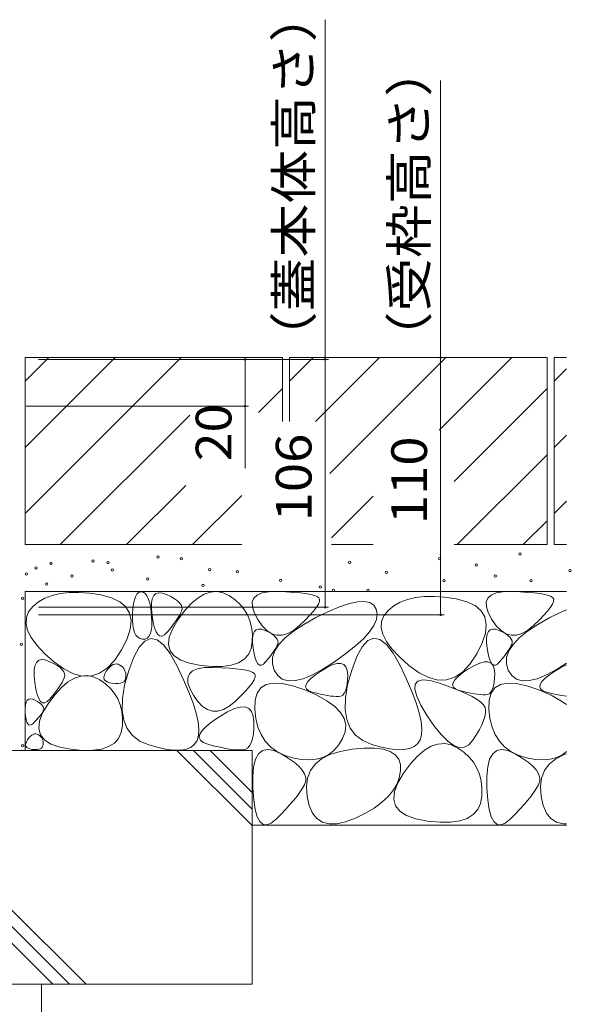
# Model space of a CAD drawing. Units: millimetres. Extents: x -1850 to 1951, y -1330 to 1390.
# Drawn here: x -763 to -528, y -708 to -287 of the extents above; entities that cross this region are included whole.
import ezdxf

# ---------------------------------------------------------------- set-up
doc = ezdxf.new("R2010")
doc.units = ezdxf.units.MM
doc.header["$LTSCALE"] = 5
doc.layers.add('4-4', color=7, linetype='Continuous')
doc.layers.add('4-E', color=7, linetype='Continuous')
doc.styles.add('ＭＳ ゴシック', font='txt', dxfattribs={"height": 1})

msp = doc.modelspace()

# ---------------------------------------------------------------- linework, layer by layer
at = {"layer": '4-4', "color": 7, "linetype": 'Continuous', "lineweight": 9}
for p, q in [((-632.69, -432.14), (-632.69, -286.9)), ((-583.36, -431.34), (-583.36, -312.9)), ((-631.19, -432.14), (-755.09, -432.14)), ((-666.92, -432.14), (-666.92, -452.14)), ((-632.69, -432.14), (-632.69, -538.14)), ((-583.36, -431.34), (-583.36, -541.34)), ((-665.42, -452.14), (-760.39, -452.14)), ((-666.92, -452.14), (-666.92, -478.7)), ((-631.19, -538.14), (-755.09, -538.14)), ((-581.86, -541.34), (-755.09, -541.34))]:
    msp.add_line(p, q, dxfattribs=at)
at = {"layer": '4-4', "color": 7, "linetype": 'Continuous', "lineweight": 9, "const_width": 0.5}
for points in [[(-666.67, -432.14, 0.414214), (-666.92, -431.89, 0.414214), (-667.17, -432.14, 0.414214), (-666.92, -432.39, 0.414214)], [(-632.44, -432.14, 0.414214), (-632.69, -431.89, 0.414214), (-632.94, -432.14, 0.414214), (-632.69, -432.39, 0.414214)], [(-583.11, -431.34, 0.414214), (-583.36, -431.09, 0.414214), (-583.61, -431.34, 0.414214), (-583.36, -431.59, 0.414214)], [(-666.67, -452.14, 0.414214), (-666.92, -451.89, 0.414214), (-667.17, -452.14, 0.414214), (-666.92, -452.39, 0.414214)], [(-632.44, -538.14, 0.414214), (-632.69, -537.89, 0.414214), (-632.94, -538.14, 0.414214), (-632.69, -538.39, 0.414214)], [(-583.11, -541.34, 0.414214), (-583.36, -541.09, 0.414214), (-583.61, -541.34, 0.414214), (-583.36, -541.59, 0.414214)]]:
    msp.add_lwpolyline(points, format="xyb", close=True, dxfattribs=at)
at = {"layer": '4-E', "color": 2, "linetype": 'Continuous', "lineweight": 9}
for p, q in [((-650.89, -431.34), (-760.89, -431.34)), ((-760.89, -431.34), (-760.89, -511.34)), ((-760.89, -441.49), (-750.75, -431.34)), ((-760.89, -498.06), (-694.18, -431.34)), ((-760.89, -469.78), (-722.46, -431.34)), ((-666.09, -431.54), (-665.89, -431.34)), ((-650.89, -431.34), (-650.89, -458.74)), ((-537.89, -431.34), (-647.89, -431.34)), ((-647.89, -441.49), (-637.75, -431.34)), ((-647.89, -431.34), (-647.89, -458.74)), ((-636.86, -458.74), (-609.46, -431.34)), ((-630.75, -480.92), (-581.18, -431.34)), ((-552.89, -431.34), (-583.94, -462.39)), ((-537.89, -431.34), (-537.89, -511.34)), ((-534.89, -431.34), (-534.89, -511.34)), ((-529.61, -431.34), (-534.89, -431.34)), ((-534.89, -441.49), (-529.61, -436.21)), ((-661.1, -454.83), (-650.89, -444.63)), ((-577.54, -484.28), (-537.89, -444.63)), ((-745.89, -511.34), (-690.47, -455.92)), ((-534.89, -469.78), (-529.61, -464.49)), ((-576.32, -511.34), (-537.89, -472.91)), ((-717.61, -511.34), (-692.25, -485.99)), ((-689.32, -511.34), (-668.33, -490.35)), ((-629.99, -508.45), (-612.13, -490.58)), ((-534.89, -498.06), (-529.61, -492.78)), ((-548.04, -511.34), (-537.89, -501.2)), ((-668.33, -511.34), (-760.89, -511.34)), ((-612.13, -511.34), (-629.99, -511.34)), ((-537.89, -511.34), (-577.54, -511.34)), ((-529.61, -511.34), (-534.89, -511.34)), ((-760.89, -531.34), (-760.89, -599.31)), ((-529.61, -531.34), (-760.89, -531.34)), ((-752.43, -534.26), (-755.18, -535.84)), ((-749.33, -533.06), (-752.43, -534.26)), ((-745.88, -532.25), (-749.33, -533.06)), ((-742.07, -531.83), (-745.88, -532.25)), ((-737.91, -531.79), (-742.07, -531.83)), ((-733.4, -532.13), (-737.91, -531.79)), ((-728.54, -532.86), (-733.4, -532.13)), ((-723.99, -534.04), (-728.54, -532.86)), ((-720.42, -535.72), (-723.99, -534.04)), ((-714.17, -534.99), (-713.72, -533.61)), ((-713.72, -533.61), (-713.19, -532.58)), ((-713.19, -532.58), (-712.56, -531.88)), ((-712.56, -531.88), (-711.84, -531.51)), ((-711.84, -531.51), (-711.03, -531.48)), ((-711.03, -531.48), (-710.21, -531.77)), ((-710.21, -531.77), (-709.48, -532.36)), ((-709.48, -532.36), (-708.83, -533.24)), ((-708.83, -533.24), (-708.26, -534.43)), ((-708.26, -534.43), (-707.77, -535.91)), ((-706.86, -536.41), (-706.54, -534.53)), ((-706.54, -534.53), (-705.92, -533.15)), ((-705.92, -533.15), (-704.99, -532.27)), ((-704.99, -532.27), (-703.77, -531.9)), ((-703.77, -531.9), (-702.24, -532.03)), ((-702.24, -532.03), (-700.41, -532.67)), ((-700.41, -532.67), (-698.58, -533.55)), ((-698.58, -533.55), (-697.05, -534.44)), ((-697.05, -534.44), (-695.81, -535.33)), ((-689.93, -536.54), (-687.13, -534.18)), ((-687.13, -534.18), (-684.37, -532.54)), ((-684.37, -532.54), (-681.63, -531.62)), ((-681.63, -531.62), (-678.91, -531.44)), ((-678.91, -531.44), (-676.23, -531.98)), ((-676.23, -531.98), (-673.57, -533.24)), ((-673.57, -533.24), (-671.1, -534.97)), ((-663.85, -535.85), (-663.18, -534.16)), ((-663.18, -534.16), (-661.79, -532.88)), ((-661.79, -532.88), (-659.66, -531.99)), ((-659.66, -531.99), (-656.81, -531.5)), ((-656.81, -531.5), (-653.23, -531.41)), ((-653.23, -531.41), (-649.5, -531.54)), ((-649.5, -531.54), (-646.19, -531.73)), ((-646.19, -531.73), (-643.32, -531.98)), ((-643.32, -531.98), (-640.87, -532.28)), ((-640.87, -532.28), (-638.85, -532.64)), ((-638.85, -532.64), (-637.26, -533.05)), ((-637.26, -533.05), (-636.1, -533.52)), ((-636.1, -533.52), (-635.37, -534.04)), ((-635.37, -534.04), (-635.05, -534.71)), ((-594.1, -533.93), (-597.55, -534.74)), ((-590.29, -533.51), (-594.1, -533.93)), ((-586.14, -533.47), (-590.29, -533.51)), ((-581.63, -533.81), (-586.14, -533.47)), ((-576.76, -534.54), (-581.63, -533.81)), ((-572.21, -535.72), (-576.76, -534.54)), ((-563.85, -535.85), (-563.18, -534.16)), ((-563.18, -534.16), (-561.79, -532.88)), ((-561.79, -532.88), (-559.66, -531.99)), ((-559.66, -531.99), (-556.81, -531.5)), ((-556.81, -531.5), (-553.23, -531.41)), ((-553.23, -531.41), (-549.5, -531.54)), ((-549.5, -531.54), (-546.19, -531.73)), ((-546.19, -531.73), (-543.32, -531.98)), ((-543.32, -531.98), (-540.87, -532.28)), ((-540.87, -532.28), (-538.85, -532.64)), ((-538.85, -532.64), (-537.26, -533.05)), ((-537.26, -533.05), (-536.1, -533.52)), ((-536.1, -533.52), (-535.37, -534.04)), ((-535.37, -534.04), (-535.05, -534.71)), ((-757.58, -537.81), (-759.38, -540.06)), ((-755.18, -535.84), (-757.58, -537.81)), ((-717.84, -537.9), (-720.42, -535.72)), ((-716.24, -540.58), (-717.84, -537.9)), ((-714.95, -541.12), (-714.78, -538.74)), ((-714.78, -538.74), (-714.52, -536.7)), ((-714.52, -536.7), (-714.17, -534.99)), ((-707.77, -535.91), (-707.37, -537.69)), ((-707.37, -537.69), (-707.05, -539.77)), ((-706.88, -538.8), (-706.86, -536.41)), ((-706.61, -541.69), (-706.88, -538.8)), ((-695.81, -535.33), (-694.86, -536.21)), ((-694.86, -536.21), (-694.21, -537.1)), ((-694.21, -537.1), (-693.85, -537.98)), ((-693.85, -537.98), (-693.78, -538.87)), ((-692.75, -539.64), (-689.93, -536.54)), ((-671.1, -534.97), (-668.99, -536.91)), ((-668.99, -536.91), (-667.24, -539.04)), ((-663.79, -537.93), (-663.85, -535.85)), ((-663, -540.41), (-663.79, -537.93)), ((-636.4, -538.11), (-637.62, -539.72)), ((-635.56, -536.75), (-636.4, -538.11)), ((-635.11, -535.61), (-635.56, -536.75)), ((-635.05, -534.71), (-635.11, -535.61)), ((-631.25, -539.91), (-626.49, -537.92)), ((-626.49, -537.92), (-622.35, -536.55)), ((-622.35, -536.55), (-618.82, -535.79)), ((-618.82, -535.79), (-615.91, -535.66)), ((-615.91, -535.66), (-613.6, -536.14)), ((-613.6, -536.14), (-611.92, -537.24)), ((-611.92, -537.24), (-610.84, -538.96)), ((-603.4, -537.52), (-605.8, -539.49)), ((-600.66, -535.94), (-603.4, -537.52)), ((-597.55, -534.74), (-600.66, -535.94)), ((-568.65, -537.4), (-572.21, -535.72)), ((-566.06, -539.58), (-568.65, -537.4)), ((-563.79, -537.93), (-563.85, -535.85)), ((-563, -540.41), (-563.79, -537.93)), ((-536.4, -538.11), (-537.62, -539.72)), ((-535.56, -536.75), (-536.4, -538.11)), ((-535.11, -535.61), (-535.56, -536.75)), ((-535.05, -534.71), (-535.11, -535.61)), ((-760.35, -542.51), (-760.49, -545.16)), ((-759.38, -540.06), (-760.35, -542.51)), ((-715.62, -543.76), (-716.24, -540.58)), ((-715, -543.52), (-714.95, -541.12)), ((-707.05, -539.77), (-706.81, -542.14)), ((-706.81, -542.14), (-706.7, -544.51)), ((-706.13, -544.56), (-706.61, -541.69)), ((-695.59, -542.67), (-696.32, -543.77)), ((-695.59, -543.46), (-692.75, -539.64)), ((-694.97, -541.64), (-695.59, -542.67)), ((-694.44, -540.66), (-694.97, -541.64)), ((-694.01, -539.75), (-694.44, -540.66)), ((-693.78, -538.87), (-694.01, -539.75)), ((-667.24, -539.04), (-665.84, -541.38)), ((-665.84, -541.38), (-664.8, -543.92)), ((-661.48, -543.29), (-663, -540.41)), ((-641.86, -545.42), (-636.62, -542.51)), ((-639.24, -541.55), (-641.24, -543.62)), ((-637.62, -539.72), (-639.24, -541.55)), ((-636.62, -542.51), (-631.25, -539.91)), ((-610.84, -538.96), (-610.45, -541.09)), ((-610.45, -541.09), (-610.8, -543.41)), ((-607.6, -541.75), (-608.58, -544.2)), ((-605.8, -539.49), (-607.6, -541.75)), ((-564.46, -542.26), (-566.06, -539.58)), ((-563.84, -545.45), (-564.46, -542.26)), ((-561.48, -543.29), (-563, -540.41)), ((-541.86, -545.42), (-536.62, -542.51)), ((-539.24, -541.55), (-541.24, -543.62)), ((-537.62, -539.72), (-539.24, -541.55)), ((-536.62, -542.51), (-531.25, -539.91)), ((-531.25, -539.91), (-529.61, -539.22)), ((-760.49, -545.16), (-759.8, -548)), ((-715.98, -547.45), (-715.62, -543.76)), ((-714.88, -545.61), (-715, -543.52)), ((-714.59, -547.4), (-714.88, -545.61)), ((-706.76, -546.54), (-706.99, -548.24)), ((-706.7, -544.51), (-706.76, -546.54)), ((-705.56, -546.85), (-706.13, -544.56)), ((-704.9, -548.59), (-705.56, -546.85)), ((-698.06, -546.15), (-699.09, -547.43)), ((-697.14, -544.93), (-698.06, -546.15)), ((-697.95, -547.42), (-695.59, -543.46)), ((-696.32, -543.77), (-697.14, -544.93)), ((-664.8, -543.92), (-664.11, -546.67)), ((-664.11, -546.67), (-663.78, -549.61)), ((-659.56, -546.02), (-661.48, -543.29)), ((-657.55, -548.07), (-659.56, -546.02)), ((-646.24, -548.29), (-641.86, -545.42)), ((-643.63, -545.92), (-646.17, -548)), ((-641.24, -543.62), (-643.63, -545.92)), ((-611.91, -545.92), (-613.76, -548.63)), ((-610.8, -543.41), (-611.91, -545.92)), ((-608.58, -544.2), (-608.71, -546.84)), ((-608.71, -546.84), (-608.02, -549.68)), ((-564.21, -549.13), (-563.84, -545.45)), ((-559.56, -546.02), (-561.48, -543.29)), ((-557.55, -548.07), (-559.56, -546.02)), ((-546.24, -548.29), (-541.86, -545.42)), ((-543.63, -545.92), (-546.17, -548)), ((-541.24, -543.62), (-543.63, -545.92)), ((-759.8, -548), (-758.27, -551.03)), ((-758.27, -551.03), (-755.91, -554.25)), ((-717.33, -551.64), (-715.98, -547.45)), ((-714.15, -548.89), (-714.59, -547.4)), ((-713.54, -550.07), (-714.15, -548.89)), ((-712.77, -550.94), (-713.54, -550.07)), ((-711.83, -551.52), (-712.77, -550.94)), ((-708.72, -551.36), (-709.64, -551.74)), ((-707.97, -550.65), (-708.72, -551.36)), ((-707.39, -549.61), (-707.97, -550.65)), ((-706.99, -548.24), (-707.39, -549.61)), ((-704.15, -549.75), (-704.9, -548.59)), ((-703.3, -550.36), (-704.15, -549.75)), ((-702.36, -550.4), (-703.3, -550.36)), ((-701.33, -549.87), (-702.36, -550.4)), ((-700.21, -548.78), (-701.33, -549.87)), ((-699.09, -547.43), (-700.21, -548.78)), ((-699.59, -554.05), (-699.28, -550.95)), ((-699.28, -550.95), (-697.95, -547.42)), ((-663.78, -549.61), (-663.81, -552.76)), ((-663.71, -553.17), (-663.69, -551.18)), ((-663.69, -551.18), (-663.42, -549.61)), ((-663.42, -549.61), (-662.9, -548.46)), ((-662.9, -548.46), (-662.13, -547.73)), ((-662.13, -547.73), (-661.11, -547.42)), ((-661.11, -547.42), (-659.84, -547.53)), ((-659.84, -547.53), (-658.32, -548.06)), ((-658.32, -548.06), (-656.79, -548.79)), ((-655.44, -549.43), (-657.55, -548.07)), ((-656.79, -548.79), (-655.51, -549.53)), ((-655.51, -549.53), (-654.48, -550.27)), ((-653.26, -550.1), (-655.44, -549.43)), ((-654.48, -550.27), (-653.69, -551.01)), ((-653.69, -551.01), (-653.15, -551.75)), ((-650.98, -550.09), (-653.26, -550.1)), ((-652.42, -553.96), (-649.76, -551.14)), ((-648.62, -549.39), (-650.98, -550.09)), ((-649.76, -551.14), (-646.24, -548.29)), ((-646.17, -548), (-648.62, -549.39)), ((-613.76, -548.63), (-616.36, -551.54)), ((-611.89, -551.32), (-614.41, -552.36)), ((-609.25, -551.86), (-611.89, -551.32)), ((-608.02, -549.68), (-606.49, -552.71)), ((-565.55, -553.32), (-564.21, -549.13)), ((-563.71, -553.17), (-563.69, -551.18)), ((-563.69, -551.18), (-563.42, -549.61)), ((-563.42, -549.61), (-562.9, -548.46)), ((-562.9, -548.46), (-562.13, -547.73)), ((-562.13, -547.73), (-561.11, -547.42)), ((-561.11, -547.42), (-559.84, -547.53)), ((-559.84, -547.53), (-558.32, -548.06)), ((-558.32, -548.06), (-556.79, -548.79)), ((-555.44, -549.43), (-557.55, -548.07)), ((-556.79, -548.79), (-555.51, -549.53)), ((-555.51, -549.53), (-554.48, -550.27)), ((-553.26, -550.1), (-555.44, -549.43)), ((-554.48, -550.27), (-553.69, -551.01)), ((-553.69, -551.01), (-553.15, -551.75)), ((-550.98, -550.09), (-553.26, -550.1)), ((-552.42, -553.96), (-549.76, -551.14)), ((-548.62, -549.39), (-550.98, -550.09)), ((-549.76, -551.14), (-546.24, -548.29)), ((-546.17, -548), (-548.62, -549.39)), ((-755.91, -554.25), (-752.72, -557.67)), ((-719.66, -556.34), (-717.33, -551.64)), ((-712.08, -555.18), (-714.39, -559.4)), ((-709.66, -552.55), (-712.08, -555.18)), ((-710.73, -551.78), (-711.83, -551.52)), ((-709.64, -551.74), (-710.73, -551.78)), ((-707.14, -551.51), (-709.66, -552.55)), ((-704.5, -552.06), (-707.14, -551.51)), ((-701.76, -554.2), (-704.5, -552.06)), ((-698.91, -557.92), (-701.76, -554.2)), ((-698.88, -556.7), (-699.59, -554.05)), ((-663.81, -552.76), (-664.34, -555.76)), ((-663.48, -555.58), (-663.71, -553.17)), ((-663.08, -557.96), (-663.48, -555.58)), ((-653.78, -555.53), (-654.3, -556.4)), ((-654.22, -556.76), (-652.42, -553.96)), ((-653.34, -554.72), (-653.78, -555.53)), ((-652.99, -553.96), (-653.34, -554.72)), ((-653.15, -551.75), (-652.85, -552.49)), ((-652.79, -553.22), (-652.99, -553.96)), ((-652.85, -552.49), (-652.79, -553.22)), ((-619.71, -554.64), (-623.8, -557.93)), ((-616.36, -551.54), (-619.71, -554.64)), ((-616.83, -554.99), (-619.14, -559.2)), ((-614.41, -552.36), (-616.83, -554.99)), ((-606.51, -554), (-609.25, -551.86)), ((-603.66, -557.73), (-606.51, -554)), ((-606.49, -552.71), (-604.14, -555.93)), ((-567.88, -558.02), (-565.55, -553.32)), ((-563.48, -555.58), (-563.71, -553.17)), ((-563.08, -557.96), (-563.48, -555.58)), ((-553.78, -555.53), (-554.3, -556.4)), ((-554.22, -556.76), (-552.42, -553.96)), ((-553.34, -554.72), (-553.78, -555.53)), ((-552.99, -553.96), (-553.34, -554.72)), ((-553.15, -551.75), (-552.85, -552.49)), ((-552.79, -553.22), (-552.99, -553.96)), ((-552.85, -552.49), (-552.79, -553.22)), ((-752.72, -557.67), (-748.7, -561.28)), ((-722.58, -560.74), (-719.66, -556.34)), ((-714.39, -559.4), (-716.59, -565.21)), ((-695.95, -563.24), (-698.91, -557.92)), ((-697.15, -558.93), (-698.88, -556.7)), ((-694.4, -560.71), (-697.15, -558.93)), ((-665.5, -558.27), (-667.29, -560.29)), ((-664.34, -555.76), (-665.5, -558.27)), ((-662.61, -559.88), (-663.08, -557.96)), ((-656.36, -559.29), (-657.21, -560.36)), ((-655.59, -558.28), (-656.36, -559.29)), ((-654.9, -557.31), (-655.59, -558.28)), ((-655.22, -562.26), (-655.15, -559.52)), ((-655.15, -559.52), (-654.22, -556.76)), ((-654.3, -556.4), (-654.9, -557.31)), ((-623.8, -557.93), (-628.65, -561.42)), ((-619.14, -559.2), (-621.34, -565.01)), ((-604.14, -555.93), (-600.94, -559.35)), ((-600.7, -563.04), (-603.66, -557.73)), ((-600.94, -559.35), (-596.92, -562.96)), ((-570.8, -562.42), (-567.88, -558.02)), ((-562.61, -559.88), (-563.08, -557.96)), ((-556.36, -559.29), (-557.21, -560.36)), ((-555.59, -558.28), (-556.36, -559.29)), ((-554.9, -557.31), (-555.59, -558.28)), ((-555.22, -562.26), (-555.15, -559.52)), ((-555.15, -559.52), (-554.22, -556.76)), ((-554.3, -556.4), (-554.9, -557.31)), ((-757.01, -565), (-756.68, -563.12)), ((-756.68, -563.12), (-756.06, -561.74)), ((-756.06, -561.74), (-755.14, -560.86)), ((-755.14, -560.86), (-753.91, -560.49)), ((-753.91, -560.49), (-752.39, -560.62)), ((-752.39, -560.62), (-750.56, -561.26)), ((-750.56, -561.26), (-748.73, -562.15)), ((-748.73, -562.15), (-747.19, -563.03)), ((-748.7, -561.28), (-744.36, -564.45)), ((-747.19, -563.03), (-745.95, -563.92)), ((-745.95, -563.92), (-745.01, -564.8)), ((-729.03, -566.3), (-725.7, -564.06)), ((-725.7, -564.06), (-722.58, -560.74)), ((-725.43, -564.49), (-724.69, -563.68)), ((-724.69, -563.68), (-723.95, -563.06)), ((-723.95, -563.06), (-723.23, -562.62)), ((-723.23, -562.62), (-722.5, -562.38)), ((-722.5, -562.38), (-721.79, -562.33)), ((-721.79, -562.33), (-721.08, -562.48)), ((-721.08, -562.48), (-720.38, -562.81)), ((-720.38, -562.81), (-719.74, -563.27)), ((-719.74, -563.27), (-719.18, -563.77)), ((-719.18, -563.77), (-718.72, -564.34)), ((-693.18, -569.08), (-695.95, -563.24)), ((-690.63, -562.06), (-694.4, -560.71)), ((-685.84, -562.97), (-690.63, -562.06)), ((-687.18, -564.41), (-684.33, -563.92)), ((-680.85, -563.42), (-685.84, -562.97)), ((-684.33, -563.92), (-680.75, -563.83)), ((-676.51, -563.38), (-680.85, -563.42)), ((-680.75, -563.83), (-677.02, -563.96)), ((-677.02, -563.96), (-673.71, -564.15)), ((-672.8, -562.84), (-676.51, -563.38)), ((-669.73, -561.81), (-672.8, -562.84)), ((-667.29, -560.29), (-669.73, -561.81)), ((-662.06, -561.32), (-662.61, -559.88)), ((-661.43, -562.3), (-662.06, -561.32)), ((-660.73, -562.8), (-661.43, -562.3)), ((-659.94, -562.83), (-660.73, -562.8)), ((-659.08, -562.39), (-659.94, -562.83)), ((-658.15, -561.48), (-659.08, -562.39)), ((-657.21, -560.36), (-658.15, -561.48)), ((-654.43, -564.98), (-655.22, -562.26)), ((-634.3, -565.22), (-631.69, -563.68)), ((-628.65, -561.42), (-633.62, -564.62)), ((-631.69, -563.68), (-629.42, -562.65)), ((-629.42, -562.65), (-627.5, -562.13)), ((-627.5, -562.13), (-625.92, -562.11)), ((-625.92, -562.11), (-624.69, -562.6)), ((-624.69, -562.6), (-623.8, -563.59)), ((-623.8, -563.59), (-623.25, -565.09)), ((-597.94, -568.88), (-600.7, -563.04)), ((-596.92, -562.96), (-592.58, -566.13)), ((-573.93, -565.74), (-570.8, -562.42)), ((-571.5, -564.5), (-568.89, -562.97)), ((-568.89, -562.97), (-566.63, -561.94)), ((-566.63, -561.94), (-564.7, -561.41)), ((-564.7, -561.41), (-563.13, -561.39)), ((-563.13, -561.39), (-561.89, -561.88)), ((-562.06, -561.32), (-562.61, -559.88)), ((-561.43, -562.3), (-562.06, -561.32)), ((-561.89, -561.88), (-561, -562.87)), ((-560.73, -562.8), (-561.43, -562.3)), ((-561, -562.87), (-560.45, -564.37)), ((-559.94, -562.83), (-560.73, -562.8)), ((-559.08, -562.39), (-559.94, -562.83)), ((-558.15, -561.48), (-559.08, -562.39)), ((-557.21, -560.36), (-558.15, -561.48)), ((-554.43, -564.98), (-555.22, -562.26)), ((-534.3, -565.22), (-531.69, -563.68)), ((-529.61, -562.04), (-533.62, -564.62)), ((-531.69, -563.68), (-529.61, -562.74)), ((-757.03, -567.39), (-757.01, -565)), ((-756.75, -570.29), (-757.03, -567.39)), ((-745.01, -564.8), (-744.35, -565.69)), ((-744.36, -564.45), (-740.22, -566.53)), ((-744.35, -565.69), (-743.99, -566.57)), ((-743.93, -567.46), (-744.16, -568.34)), ((-743.99, -566.57), (-743.93, -567.46)), ((-740.22, -566.53), (-736.29, -567.54)), ((-739.82, -568.41), (-737.08, -567.5)), ((-737.08, -567.5), (-734.37, -567.31)), ((-736.29, -567.54), (-732.56, -567.46)), ((-734.37, -567.31), (-731.68, -567.85)), ((-732.56, -567.46), (-729.03, -566.3)), ((-731.68, -567.85), (-729.02, -569.12)), ((-727.23, -568.28), (-727.15, -567.47)), ((-727.04, -568.98), (-727.23, -568.28)), ((-727.15, -567.47), (-726.8, -566.54)), ((-726.8, -566.54), (-726.18, -565.5)), ((-726.18, -565.5), (-725.43, -564.49)), ((-718.72, -564.34), (-718.35, -564.95)), ((-718.35, -564.95), (-718.08, -565.62)), ((-716.59, -565.21), (-718.34, -571.48)), ((-718.08, -565.62), (-717.9, -566.34)), ((-717.82, -567.95), (-717.95, -568.74)), ((-717.9, -566.34), (-717.81, -567.12)), ((-717.81, -567.12), (-717.82, -567.95)), ((-691.37, -568.26), (-690.7, -566.58)), ((-691.31, -570.35), (-691.37, -568.26)), ((-690.7, -566.58), (-689.31, -565.3)), ((-689.31, -565.3), (-687.18, -564.41)), ((-673.71, -564.15), (-670.84, -564.4)), ((-670.84, -564.4), (-668.39, -564.7)), ((-668.39, -564.7), (-666.38, -565.06)), ((-666.38, -565.06), (-664.79, -565.47)), ((-664.79, -565.47), (-663.63, -565.94)), ((-663.63, -565.94), (-662.89, -566.46)), ((-662.63, -568.03), (-663.08, -569.17)), ((-662.89, -566.46), (-662.57, -567.13)), ((-662.57, -567.13), (-662.63, -568.03)), ((-652.95, -567.28), (-654.43, -564.98)), ((-650.98, -568.8), (-652.95, -567.28)), ((-638.09, -567.03), (-642.06, -568.65)), ((-638.71, -568.47), (-636.79, -566.93)), ((-633.62, -564.62), (-638.09, -567.03)), ((-636.79, -566.93), (-634.3, -565.22)), ((-623.25, -565.09), (-623.05, -567.09)), ((-621.34, -565.01), (-623.09, -571.28)), ((-623.05, -567.09), (-623.08, -569.21)), ((-592.58, -566.13), (-588.45, -568.21)), ((-588.45, -568.21), (-584.51, -569.22)), ((-580.78, -569.14), (-577.25, -567.98)), ((-577.26, -569.15), (-575.91, -567.76)), ((-577.25, -567.98), (-573.93, -565.74)), ((-575.91, -567.76), (-573.99, -566.21)), ((-573.99, -566.21), (-571.5, -564.5)), ((-560.45, -564.37), (-560.25, -566.38)), ((-560.25, -566.38), (-560.28, -568.49)), ((-552.95, -567.28), (-554.43, -564.98)), ((-550.98, -568.8), (-552.95, -567.28)), ((-538.09, -567.03), (-542.06, -568.65)), ((-538.71, -568.47), (-536.79, -566.93)), ((-533.62, -564.62), (-538.09, -567.03)), ((-536.79, -566.93), (-534.3, -565.22)), ((-756.28, -573.15), (-756.75, -570.29)), ((-748.2, -575.51), (-745.38, -572.42)), ((-746.46, -572.36), (-747.29, -573.52)), ((-745.74, -571.27), (-746.46, -572.36)), ((-745.11, -570.23), (-745.74, -571.27)), ((-745.38, -572.42), (-742.59, -570.05)), ((-744.59, -569.25), (-745.11, -570.23)), ((-744.16, -568.34), (-744.59, -569.25)), ((-742.59, -570.05), (-739.82, -568.41)), ((-729.02, -569.12), (-726.56, -570.85)), ((-726.59, -569.57), (-727.04, -568.98)), ((-725.87, -570.04), (-726.59, -569.57)), ((-726.56, -570.85), (-724.45, -572.78)), ((-724.87, -570.39), (-725.87, -570.04)), ((-723.61, -570.63), (-724.87, -570.39)), ((-722.3, -570.75), (-723.61, -570.63)), ((-721.16, -570.74), (-722.3, -570.75)), ((-720.18, -570.6), (-721.16, -570.74)), ((-719.37, -570.33), (-720.18, -570.6)), ((-718.73, -569.93), (-719.37, -570.33)), ((-718.34, -571.48), (-719.28, -577.09)), ((-718.26, -569.4), (-718.73, -569.93)), ((-717.95, -568.74), (-718.26, -569.4)), ((-690.9, -574.39), (-693.18, -569.08)), ((-690.52, -572.83), (-691.31, -570.35)), ((-665.15, -572.14), (-666.76, -573.97)), ((-663.92, -570.53), (-665.15, -572.14)), ((-663.08, -569.17), (-663.92, -570.53)), ((-660.15, -572.58), (-657.83, -571.16)), ((-657.83, -571.16), (-654.79, -570.53)), ((-654.79, -570.53), (-651.03, -570.71)), ((-651.03, -570.71), (-646.54, -571.69)), ((-648.51, -569.54), (-650.98, -568.8)), ((-645.53, -569.49), (-648.51, -569.54)), ((-646.54, -571.69), (-641.32, -573.47)), ((-642.06, -568.65), (-645.53, -569.49)), ((-641.02, -572.15), (-640.82, -571.09)), ((-640.64, -573.05), (-641.02, -572.15)), ((-640.82, -571.09), (-640.05, -569.86)), ((-640.05, -569.86), (-638.71, -568.47)), ((-623.09, -571.28), (-624.03, -576.89)), ((-623.24, -571.05), (-623.53, -572.61)), ((-623.08, -569.21), (-623.24, -571.05)), ((-595.65, -574.19), (-597.94, -568.88)), ((-594.33, -573.16), (-594.16, -571.01)), ((-594.16, -571.01), (-593.03, -569.67)), ((-593.03, -569.67), (-590.93, -569.16)), ((-590.93, -569.16), (-587.86, -569.47)), ((-587.86, -569.47), (-583.83, -570.6)), ((-584.51, -569.22), (-580.78, -569.14)), ((-583.83, -570.6), (-579.57, -572.1)), ((-579.57, -572.1), (-575.84, -573.55)), ((-578.22, -571.44), (-578.03, -570.37)), ((-577.85, -572.34), (-578.22, -571.44)), ((-578.03, -570.37), (-577.26, -569.15)), ((-576.89, -573.08), (-577.85, -572.34)), ((-560.73, -571.9), (-561.15, -573.18)), ((-560.44, -570.33), (-560.73, -571.9)), ((-560.28, -568.49), (-560.44, -570.33)), ((-560.15, -572.58), (-557.83, -571.16)), ((-557.83, -571.16), (-554.79, -570.53)), ((-554.79, -570.53), (-551.03, -570.71)), ((-551.03, -570.71), (-546.54, -571.69)), ((-548.51, -569.54), (-550.98, -568.8)), ((-545.53, -569.49), (-548.51, -569.54)), ((-546.54, -571.69), (-541.32, -573.47)), ((-542.06, -568.65), (-545.53, -569.49)), ((-541.02, -572.15), (-540.82, -571.09)), ((-540.64, -573.05), (-541.02, -572.15)), ((-540.82, -571.09), (-540.05, -569.86)), ((-540.05, -569.86), (-538.71, -568.47)), ((-755.71, -575.45), (-756.28, -573.15)), ((-755.05, -577.18), (-755.71, -575.45)), ((-751.05, -579.33), (-748.2, -575.51)), ((-749.23, -576.03), (-750.35, -577.37)), ((-748.21, -574.74), (-749.23, -576.03)), ((-747.29, -573.52), (-748.21, -574.74)), ((-724.45, -572.78), (-722.69, -574.92)), ((-722.69, -574.92), (-721.29, -577.26)), ((-689.1, -579.16), (-690.9, -574.39)), ((-689, -575.71), (-690.52, -572.83)), ((-687.08, -578.44), (-689, -575.71)), ((-668.76, -576.04), (-671.15, -578.34)), ((-666.76, -573.97), (-668.76, -576.04)), ((-662.59, -577.85), (-661.73, -574.81)), ((-661.73, -574.81), (-660.15, -572.58)), ((-641.32, -573.47), (-636.19, -575.71)), ((-639.69, -573.8), (-640.64, -573.05)), ((-638.17, -574.38), (-639.69, -573.8)), ((-636.4, -574.85), (-638.17, -574.38)), ((-634.74, -575.25), (-636.4, -574.85)), ((-636.19, -575.71), (-631.95, -578.05)), ((-633.19, -575.58), (-634.74, -575.25)), ((-631.73, -575.85), (-633.19, -575.58)), ((-630.37, -576.05), (-631.73, -575.85)), ((-629.12, -576.18), (-630.37, -576.05)), ((-627.97, -576.25), (-629.12, -576.18)), ((-626.92, -576.25), (-627.97, -576.25)), ((-625.98, -576.08), (-626.92, -576.25)), ((-625.18, -575.63), (-625.98, -576.08)), ((-624.5, -574.9), (-625.18, -575.63)), ((-623.95, -573.89), (-624.5, -574.9)), ((-623.53, -572.61), (-623.95, -573.89)), ((-593.85, -578.96), (-595.65, -574.19)), ((-593.53, -576.13), (-594.33, -573.16)), ((-591.76, -579.92), (-593.53, -576.13)), ((-575.37, -573.66), (-576.89, -573.08)), ((-575.84, -573.55), (-572.62, -574.94)), ((-573.61, -574.13), (-575.37, -573.66)), ((-571.95, -574.53), (-573.61, -574.13)), ((-572.62, -574.94), (-569.93, -576.26)), ((-570.39, -574.87), (-571.95, -574.53)), ((-568.93, -575.13), (-570.39, -574.87)), ((-569.93, -576.26), (-567.76, -577.53)), ((-567.58, -575.33), (-568.93, -575.13)), ((-566.32, -575.47), (-567.58, -575.33)), ((-565.17, -575.54), (-566.32, -575.47)), ((-564.12, -575.54), (-565.17, -575.54)), ((-563.19, -575.36), (-564.12, -575.54)), ((-562.38, -574.91), (-563.19, -575.36)), ((-562.59, -577.85), (-561.73, -574.81)), ((-561.7, -574.19), (-562.38, -574.91)), ((-561.73, -574.81), (-560.15, -572.58)), ((-561.15, -573.18), (-561.7, -574.19)), ((-541.32, -573.47), (-536.19, -575.71)), ((-539.69, -573.8), (-540.64, -573.05)), ((-538.17, -574.38), (-539.69, -573.8)), ((-536.4, -574.85), (-538.17, -574.38)), ((-534.74, -575.25), (-536.4, -574.85)), ((-536.19, -575.71), (-531.95, -578.05)), ((-533.19, -575.58), (-534.74, -575.25)), ((-531.73, -575.85), (-533.19, -575.58)), ((-529.61, -576.16), (-531.73, -575.85)), ((-760.83, -581.21), (-760.69, -579.76)), ((-760.69, -579.76), (-760.4, -578.64)), ((-760.4, -578.64), (-759.95, -577.84)), ((-759.95, -577.84), (-759.34, -577.35)), ((-759.34, -577.35), (-758.58, -577.19)), ((-758.58, -577.19), (-757.66, -577.35)), ((-757.66, -577.35), (-756.59, -577.84)), ((-756.59, -577.84), (-755.53, -578.47)), ((-755.53, -578.47), (-754.65, -579.09)), ((-754.3, -578.35), (-755.05, -577.18)), ((-754.65, -579.09), (-753.94, -579.69)), ((-753.45, -578.95), (-754.3, -578.35)), ((-753.94, -579.69), (-753.42, -580.28)), ((-752.51, -578.99), (-753.45, -578.95)), ((-753.42, -580.28), (-753.07, -580.85)), ((-753.4, -583.3), (-751.05, -579.33)), ((-753.07, -580.85), (-752.9, -581.4)), ((-751.48, -578.46), (-752.51, -578.99)), ((-750.35, -577.37), (-751.48, -578.46)), ((-721.29, -577.26), (-720.25, -579.8)), ((-720.25, -579.8), (-719.57, -582.54)), ((-719.28, -577.09), (-719.41, -582.05)), ((-687.78, -583.4), (-689.1, -579.16)), ((-685.07, -580.49), (-687.08, -578.44)), ((-682.97, -581.85), (-685.07, -580.49)), ((-673.69, -580.42), (-676.14, -581.81)), ((-671.15, -578.34), (-673.69, -580.42)), ((-671.4, -581.45), (-668.9, -580.76)), ((-668.9, -580.76), (-666.85, -580.74)), ((-666.85, -580.74), (-665.24, -581.37)), ((-662.73, -581.68), (-662.59, -577.85)), ((-631.95, -578.05), (-628.6, -580.49)), ((-628.6, -580.49), (-626.14, -583.04)), ((-624.03, -576.89), (-624.16, -581.85)), ((-592.53, -583.2), (-593.85, -578.96)), ((-589.03, -584.53), (-591.76, -579.92)), ((-567.76, -577.53), (-566.11, -578.74)), ((-566.11, -578.74), (-564.98, -579.89)), ((-564.98, -579.89), (-564.37, -580.97)), ((-562.73, -581.68), (-562.59, -577.85)), ((-531.95, -578.05), (-529.61, -579.75)), ((-760.82, -582.97), (-760.83, -581.21)), ((-760.68, -584.73), (-760.82, -582.97)), ((-760.46, -586.15), (-760.68, -584.73)), ((-754.7, -584.78), (-755.26, -585.43)), ((-754.73, -586.83), (-753.4, -583.3)), ((-754.2, -584.15), (-754.7, -584.78)), ((-753.77, -583.55), (-754.2, -584.15)), ((-753.4, -582.99), (-753.77, -583.55)), ((-753.09, -582.46), (-753.4, -582.99)), ((-752.91, -581.94), (-753.09, -582.46)), ((-752.9, -581.4), (-752.91, -581.94)), ((-719.57, -582.54), (-719.24, -585.49)), ((-719.41, -582.05), (-718.74, -586.35)), ((-686.95, -587.1), (-687.78, -583.4)), ((-680.78, -582.52), (-682.97, -581.85)), ((-680.97, -587), (-677.73, -584.78)), ((-678.5, -582.51), (-680.78, -582.52)), ((-676.14, -581.81), (-678.5, -582.51)), ((-677.73, -584.78), (-674.34, -582.79)), ((-674.34, -582.79), (-671.4, -581.45)), ((-665.24, -581.37), (-664.09, -582.66)), ((-664.09, -582.66), (-663.37, -584.61)), ((-663.37, -584.61), (-663.11, -587.22)), ((-662.28, -585.71), (-662.73, -581.68)), ((-626.14, -583.04), (-624.58, -585.69)), ((-624.16, -581.85), (-623.49, -586.15)), ((-591.7, -586.91), (-592.53, -583.2)), ((-585.91, -589.09), (-589.03, -584.53)), ((-564.45, -584.92), (-564.98, -586.57)), ((-564.17, -583.43), (-564.45, -584.92)), ((-564.37, -580.97), (-564.15, -582.12)), ((-564.15, -582.12), (-564.17, -583.43)), ((-562.28, -585.71), (-562.73, -581.68)), ((-760.15, -587.23), (-760.46, -586.15)), ((-759.76, -587.98), (-760.15, -587.23)), ((-759.28, -588.39), (-759.76, -587.98)), ((-758.71, -588.46), (-759.28, -588.39)), ((-758.06, -588.2), (-758.71, -588.46)), ((-757.32, -587.6), (-758.06, -588.2)), ((-756.57, -586.85), (-757.32, -587.6)), ((-755.88, -586.12), (-756.57, -586.85)), ((-755.26, -585.43), (-755.88, -586.12)), ((-755.04, -589.92), (-754.73, -586.83)), ((-719.27, -588.64), (-719.79, -591.64)), ((-719.24, -585.49), (-719.27, -588.64)), ((-718.74, -586.35), (-717.26, -589.99)), ((-686.6, -590.27), (-686.95, -587.1)), ((-685.22, -590.82), (-683.47, -589.02)), ((-683.47, -589.02), (-680.97, -587)), ((-663.11, -587.22), (-663.15, -589.97)), ((-661.38, -589.33), (-662.28, -585.71)), ((-660.04, -592.55), (-661.38, -589.33)), ((-624.58, -585.69), (-623.91, -588.44)), ((-623.91, -588.44), (-624.13, -591.3)), ((-623.49, -586.15), (-622.02, -589.8)), ((-591.35, -590.08), (-591.7, -586.91)), ((-582.99, -592.71), (-585.91, -589.09)), ((-565.75, -588.4), (-566.78, -590.4)), ((-564.98, -586.57), (-565.75, -588.4)), ((-561.38, -589.33), (-562.28, -585.71)), ((-560.04, -592.55), (-561.38, -589.33)), ((-759.26, -593.96), (-758.66, -593.31)), ((-758.66, -593.31), (-758.07, -592.81)), ((-758.07, -592.81), (-757.49, -592.46)), ((-757.49, -592.46), (-756.91, -592.27)), ((-756.91, -592.27), (-756.34, -592.23)), ((-756.34, -592.23), (-755.78, -592.34)), ((-755.78, -592.34), (-755.22, -592.61)), ((-755.22, -592.61), (-754.7, -592.97)), ((-754.33, -592.58), (-755.04, -589.92)), ((-754.7, -592.97), (-754.26, -593.38)), ((-752.6, -594.8), (-754.33, -592.58)), ((-754.26, -593.38), (-753.89, -593.83)), ((-719.79, -591.64), (-720.95, -594.15)), ((-717.26, -589.99), (-714.98, -592.98)), ((-714.98, -592.98), (-711.89, -595.31)), ((-687.36, -595.01), (-686.74, -592.91)), ((-686.74, -592.91), (-686.6, -590.27)), ((-686.47, -593.79), (-686.22, -592.41)), ((-686.22, -592.41), (-685.22, -590.82)), ((-663.36, -592.36), (-663.74, -594.39)), ((-663.15, -589.97), (-663.36, -592.36)), ((-658.25, -595.35), (-660.04, -592.55)), ((-624.13, -591.3), (-625.24, -594.26)), ((-622.02, -589.8), (-619.73, -592.78)), ((-619.73, -592.78), (-616.65, -595.11)), ((-592.11, -594.82), (-591.49, -592.71)), ((-591.49, -592.71), (-591.35, -590.08)), ((-580.27, -595.41), (-582.99, -592.71)), ((-568.05, -592.57), (-569.57, -594.91)), ((-566.78, -590.4), (-568.05, -592.57)), ((-558.25, -595.35), (-560.04, -592.55)), ((-760.7, -596.99), (-760.63, -596.34)), ((-760.55, -597.55), (-760.7, -596.99)), ((-760.63, -596.34), (-760.35, -595.6)), ((-760.18, -598.02), (-760.55, -597.55)), ((-760.35, -595.6), (-759.86, -594.76)), ((-759.86, -594.76), (-759.26, -593.96)), ((-753.89, -593.83), (-753.59, -594.32)), ((-753.59, -594.32), (-753.37, -594.86)), ((-753.27, -597.35), (-753.52, -597.88)), ((-753.37, -594.86), (-753.23, -595.44)), ((-753.16, -596.72), (-753.27, -597.35)), ((-753.23, -595.44), (-753.16, -596.06)), ((-753.16, -596.06), (-753.16, -596.72)), ((-749.85, -596.59), (-752.6, -594.8)), ((-746.08, -597.94), (-749.85, -596.59)), ((-725.18, -597.69), (-728.25, -598.72)), ((-722.75, -596.16), (-725.18, -597.69)), ((-720.95, -594.15), (-722.75, -596.16)), ((-711.89, -595.31), (-708, -596.98)), ((-708, -596.98), (-703.92, -598.13)), ((-689.95, -597.89), (-688.44, -596.65)), ((-688.44, -596.65), (-687.36, -595.01)), ((-685.98, -594.97), (-686.47, -593.79)), ((-684.75, -595.93), (-685.98, -594.97)), ((-682.76, -596.69), (-684.75, -595.93)), ((-680.47, -597.3), (-682.76, -596.69)), ((-678.31, -597.82), (-680.47, -597.3)), ((-665, -597.37), (-665.88, -598.32)), ((-664.28, -596.06), (-665, -597.37)), ((-663.74, -594.39), (-664.28, -596.06)), ((-656.02, -597.74), (-658.25, -595.35)), ((-653.34, -599.73), (-656.02, -597.74)), ((-626.94, -597.02), (-628.92, -599.29)), ((-625.24, -594.26), (-626.94, -597.02)), ((-616.65, -595.11), (-612.75, -596.78)), ((-612.75, -596.78), (-608.67, -597.93)), ((-596.64, -598.54), (-594.7, -597.69)), ((-594.7, -597.69), (-593.19, -596.45)), ((-593.19, -596.45), (-592.11, -594.82)), ((-590.27, -599.27), (-587.36, -597.54)), ((-587.36, -597.54), (-584.47, -596.58)), ((-584.47, -596.58), (-581.62, -596.39)), ((-581.62, -596.39), (-578.79, -596.96)), ((-577.74, -597.17), (-580.27, -595.41)), ((-578.79, -596.96), (-575.99, -598.29)), ((-575.4, -598), (-577.74, -597.17)), ((-571.32, -596.87), (-573.26, -597.9)), ((-569.57, -594.91), (-571.32, -596.87)), ((-556.02, -597.74), (-558.25, -595.35)), ((-553.34, -599.73), (-556.02, -597.74)), ((-663.89, -599.31), (-813.89, -599.31)), ((-759.6, -598.39), (-760.18, -598.02)), ((-758.81, -598.68), (-759.6, -598.39)), ((-757.8, -598.87), (-758.81, -598.68)), ((-756.75, -598.96), (-757.8, -598.87)), ((-755.84, -598.95), (-756.75, -598.96)), ((-755.06, -598.84), (-755.84, -598.95)), ((-754.41, -598.62), (-755.06, -598.84)), ((-753.9, -598.3), (-754.41, -598.62)), ((-753.52, -597.88), (-753.9, -598.3)), ((-741.29, -598.85), (-746.08, -597.94)), ((-736.31, -599.3), (-741.29, -598.85)), ((-731.96, -599.26), (-736.31, -599.3)), ((-728.25, -598.72), (-731.96, -599.26)), ((-703.92, -598.13), (-700.27, -598.88)), ((-700.27, -598.88), (-697.04, -599.23)), ((-697.04, -599.23), (-694.25, -599.18)), ((-696.01, -599.31), (-663.89, -631.43)), ((-694.25, -599.18), (-691.88, -598.73)), ((-691.88, -598.73), (-689.95, -597.89)), ((-688.94, -599.31), (-663.89, -624.36)), ((-681.87, -599.31), (-663.89, -617.29)), ((-676.29, -598.25), (-678.31, -597.82)), ((-674.39, -598.6), (-676.29, -598.25)), ((-672.63, -598.86), (-674.39, -598.6)), ((-671, -599.04), (-672.63, -598.86)), ((-669.5, -599.12), (-671, -599.04)), ((-668.14, -599.12), (-669.5, -599.12)), ((-666.92, -598.9), (-668.14, -599.12)), ((-665.88, -598.32), (-666.92, -598.9)), ((-663.89, -599.31), (-663.89, -699.31)), ((-662.4, -603.08), (-661.11, -600.79)), ((-661.11, -600.79), (-659.38, -599.41)), ((-659.38, -599.41), (-657.2, -598.95)), ((-657.2, -598.95), (-654.58, -599.41)), ((-654.58, -599.41), (-651.52, -600.79)), ((-650.22, -601.3), (-653.34, -599.73)), ((-651.52, -600.79), (-648.49, -602.6)), ((-646.65, -602.46), (-650.22, -601.3)), ((-634.18, -602.91), (-630.62, -601.08)), ((-631.18, -601.06), (-633.71, -602.33)), ((-628.92, -599.29), (-631.18, -601.06)), ((-630.62, -601.08), (-626.27, -599.71)), ((-626.27, -599.71), (-621.16, -598.79)), ((-621.16, -598.79), (-616.02, -598.34)), ((-616.02, -598.34), (-611.61, -598.35)), ((-611.61, -598.35), (-607.92, -598.82)), ((-608.67, -597.93), (-605.02, -598.68)), ((-607.92, -598.82), (-604.97, -599.75)), ((-605.02, -598.68), (-601.8, -599.03)), ((-604.97, -599.75), (-602.74, -601.14)), ((-602.74, -601.14), (-601.24, -603)), ((-601.8, -599.03), (-599, -598.98)), ((-599, -598.98), (-596.64, -598.54)), ((-596.18, -605.02), (-593.21, -601.76)), ((-593.21, -601.76), (-590.27, -599.27)), ((-575.99, -598.29), (-573.4, -600.11)), ((-573.26, -597.9), (-575.4, -598)), ((-573.4, -600.11), (-571.18, -602.15)), ((-562.4, -603.08), (-561.11, -600.79)), ((-561.11, -600.79), (-559.38, -599.41)), ((-559.38, -599.41), (-557.2, -598.95)), ((-557.2, -598.95), (-554.58, -599.41)), ((-554.58, -599.41), (-551.52, -600.79)), ((-550.22, -601.3), (-553.34, -599.73)), ((-551.52, -600.79), (-548.49, -602.6)), ((-546.65, -602.46), (-550.22, -601.3)), ((-534.18, -602.91), (-530.62, -601.08)), ((-531.18, -601.06), (-533.71, -602.33)), ((-529.61, -599.83), (-531.18, -601.06)), ((-530.62, -601.08), (-529.61, -600.76)), ((-663.24, -606.29), (-662.4, -603.08)), ((-648.49, -602.6), (-645.97, -604.36)), ((-643, -603.18), (-646.65, -602.46)), ((-645.97, -604.36), (-643.96, -606.08)), ((-643.96, -606.08), (-642.45, -607.76)), ((-639.62, -603.39), (-643, -603.18)), ((-636.53, -603.11), (-639.62, -603.39)), ((-639, -607.96), (-636.98, -605.21)), ((-636.98, -605.21), (-634.18, -602.91)), ((-633.71, -602.33), (-636.53, -603.11)), ((-601.24, -603), (-600.47, -605.32)), ((-600.47, -605.32), (-600.43, -608.1)), ((-599.18, -609.04), (-596.18, -605.02)), ((-571.18, -602.15), (-569.33, -604.4)), ((-569.33, -604.4), (-567.86, -606.86)), ((-563.24, -606.29), (-562.4, -603.08)), ((-548.49, -602.6), (-545.97, -604.36)), ((-543, -603.18), (-546.65, -602.46)), ((-545.97, -604.36), (-543.96, -606.08)), ((-543.96, -606.08), (-542.45, -607.76)), ((-539.62, -603.39), (-543, -603.18)), ((-536.53, -603.11), (-539.62, -603.39)), ((-539, -607.96), (-536.98, -605.21)), ((-536.98, -605.21), (-534.18, -602.91)), ((-533.71, -602.33), (-536.53, -603.11)), ((-663.64, -610.42), (-663.24, -606.29)), ((-642.45, -607.76), (-641.46, -609.39)), ((-641.46, -609.39), (-640.97, -610.97)), ((-640.24, -611.17), (-639, -607.96)), ((-601.65, -613.22), (-599.18, -609.04)), ((-600.43, -608.1), (-601.02, -611.05)), ((-567.86, -606.86), (-566.76, -609.53)), ((-566.76, -609.53), (-566.04, -612.42)), ((-563.64, -610.42), (-563.24, -606.29)), ((-542.45, -607.76), (-541.46, -609.39)), ((-541.46, -609.39), (-540.97, -610.97)), ((-540.24, -611.17), (-539, -607.96)), ((-663.6, -615.46), (-663.64, -610.42)), ((-641.52, -614), (-642.4, -615.52)), ((-640.99, -612.51), (-641.52, -614)), ((-640.97, -610.97), (-640.99, -612.51)), ((-640.71, -614.84), (-640.24, -611.17)), ((-602.12, -613.87), (-603.75, -616.58)), ((-603.05, -616.93), (-601.65, -613.22)), ((-601.02, -611.05), (-602.12, -613.87)), ((-566.04, -612.42), (-565.69, -615.52)), ((-563.6, -615.46), (-563.64, -610.42)), ((-541.52, -614), (-542.4, -615.52)), ((-540.99, -612.51), (-541.52, -614)), ((-540.97, -610.97), (-540.99, -612.51)), ((-540.71, -614.84), (-540.24, -611.17)), ((-663.21, -620.48), (-663.6, -615.46)), ((-643.46, -617.13), (-644.7, -618.82)), ((-642.4, -615.52), (-643.46, -617.13)), ((-640.41, -618.97), (-640.71, -614.84)), ((-603.75, -616.58), (-605.89, -619.16)), ((-603.38, -620.19), (-603.05, -616.93)), ((-565.69, -615.52), (-565.72, -618.83)), ((-563.21, -620.48), (-563.6, -615.46)), ((-543.46, -617.13), (-544.7, -618.82)), ((-542.4, -615.52), (-543.46, -617.13)), ((-540.41, -618.97), (-540.71, -614.84)), ((-662.57, -624.54), (-663.21, -620.48)), ((-647.71, -622.49), (-649.5, -624.46)), ((-646.11, -620.61), (-647.71, -622.49)), ((-644.7, -618.82), (-646.11, -620.61)), ((-639.48, -622.93), (-640.41, -618.97)), ((-638.08, -626.09), (-639.48, -622.93)), ((-608.56, -621.62), (-611.75, -623.96)), ((-605.89, -619.16), (-608.56, -621.62)), ((-602.63, -622.98), (-603.38, -620.19)), ((-600.81, -625.32), (-602.63, -622.98)), ((-566.27, -621.99), (-567.49, -624.63)), ((-565.72, -618.83), (-566.27, -621.99)), ((-562.57, -624.54), (-563.21, -620.48)), ((-547.71, -622.49), (-549.5, -624.46)), ((-546.11, -620.61), (-547.71, -622.49)), ((-544.7, -618.82), (-546.11, -620.61)), ((-539.48, -622.93), (-540.41, -618.97)), ((-538.08, -626.09), (-539.48, -622.93)), ((-661.69, -627.64), (-662.57, -624.54)), ((-651.46, -626.53), (-653.6, -628.68)), ((-649.5, -624.46), (-651.46, -626.53)), ((-636.2, -628.45), (-638.08, -626.09)), ((-615.46, -626.18), (-619.69, -628.27)), ((-611.75, -623.96), (-615.46, -626.18)), ((-597.92, -627.2), (-600.81, -625.32)), ((-593.95, -628.62), (-597.92, -627.2)), ((-569.39, -626.76), (-571.95, -628.36)), ((-567.49, -624.63), (-569.39, -626.76)), ((-561.69, -627.64), (-562.57, -624.54)), ((-551.46, -626.53), (-553.6, -628.68)), ((-549.5, -624.46), (-551.46, -626.53)), ((-536.2, -628.45), (-538.08, -626.09)), ((-663.89, -631.34), (-529.61, -631.34)), ((-660.57, -629.77), (-661.69, -627.64)), ((-659.2, -630.95), (-660.57, -629.77)), ((-657.58, -631.15), (-659.2, -630.95)), ((-655.71, -630.4), (-657.58, -631.15)), ((-653.6, -628.68), (-655.71, -630.4)), ((-633.85, -630.01), (-636.2, -628.45)), ((-631.02, -630.77), (-633.85, -630.01)), ((-627.72, -630.74), (-631.02, -630.77)), ((-623.94, -629.9), (-627.72, -630.74)), ((-619.69, -628.27), (-623.94, -629.9)), ((-588.91, -629.58), (-593.95, -628.62)), ((-583.66, -630.06), (-588.91, -629.58)), ((-579.09, -630.01), (-583.66, -630.06)), ((-575.18, -629.45), (-579.09, -630.01)), ((-571.95, -628.36), (-575.18, -629.45)), ((-560.57, -629.77), (-561.69, -627.64)), ((-559.2, -630.95), (-560.57, -629.77)), ((-557.58, -631.15), (-559.2, -630.95)), ((-555.71, -630.4), (-557.58, -631.15)), ((-553.6, -628.68), (-555.71, -630.4)), ((-533.85, -630.01), (-536.2, -628.45)), ((-531.02, -630.77), (-533.85, -630.01)), ((-529.61, -630.76), (-531.02, -630.77)), ((-780.28, -668.01), (-748.97, -699.31)), ((-773.21, -668.01), (-741.9, -699.31)), ((-734.83, -699.31), (-768.76, -665.38)), ((-663.89, -699.31), (-813.89, -699.31)), ((-753.89, -699.31), (-753.89, -941.55))]:
    msp.add_line(p, q, dxfattribs=at)
at = {"layer": '4-E', "color": 7, "linetype": 'Continuous', "lineweight": 9}
for centre in [(-704.14, -516.67), (-694.16, -517.4), (-583.82, -517.3), (-549.43, -515.33), (-756.19, -521.31), (-749.83, -519.26), (-731.85, -518.33), (-725.47, -519.07), (-723.58, -522.22), (-681.97, -522.02), (-622.16, -518.9), (-568.1, -520.05), (-528.02, -522.41), (-760.31, -523.86), (-740.86, -524.78), (-708.57, -526.09), (-670.14, -522.95), (-651.67, -526.64), (-606.61, -523.19), (-560.04, -524.76), (-751.67, -528.19), (-684.93, -528.79), (-634.7, -529.48), (-581.85, -526.73), (-544.72, -526.73), (-761.88, -534.28), (-629.24, -530.93), (-614.34, -530.93), (-762.47, -553.92), (-761.88, -597.34)]:
    msp.add_circle(centre, 0.5, dxfattribs=at)

# ---------------------------------------------------------------- texts
at = {"layer": '4-4', "color": 2, "linetype": 'Continuous', "lineweight": 211, "style": 'ＭＳ ゴシック'}
for s, width, p in [('（蓋本体高さ）', 1.107143, (-638.51, -434.65)), ('（受枠高さ）', 1.104167, (-589.18, -434.65)), ('20', 1.0625, (-672.74, -475.64)), ('106', 1.083333, (-638.51, -501.39)), ('110', 1.083333, (-589.18, -502.59))]:
    msp.add_text(s, height=15.24, rotation=90, dxfattribs=dict(at, width=width)).set_placement(p)

doc.saveas('drawing.dxf')
